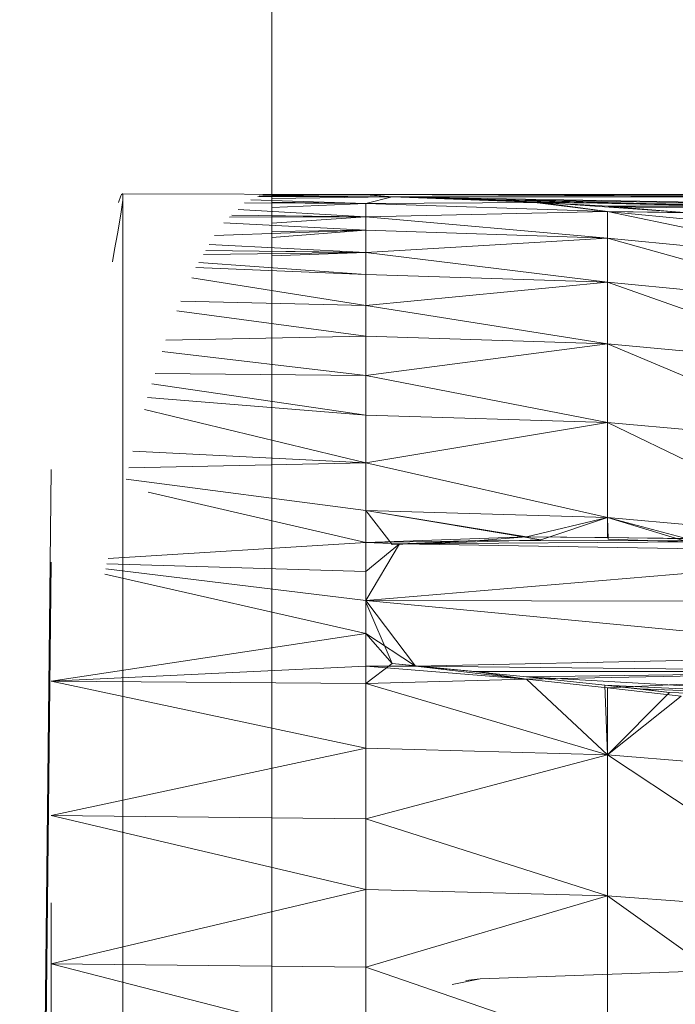
# Model space of a CAD drawing. Units: millimetres. Extents: x 84 to 10164, y -2137 to 4991.
# Drawn here: x 9743 to 9747, y 3538 to 3544 of the extents above; entities that cross this region are included whole.
import ezdxf

# ---------------------------------------------------------------- set-up
doc = ezdxf.new("R2010")
doc.units = ezdxf.units.MM
doc.layers.add('51', color=7, linetype='Continuous', lineweight=9)

# ---------------------------------------------------------------- blocks, each defined once
blk = doc.blocks.new('10083_DWG-435695-South')
at = {"lineweight": 9}
for p, q in [((5458.1587, -9.1259), (5458.1587, 2390.8741)), ((5458.1587, 2196.6987), (5458.1587, 2390.8741)), ((5458.1587, 2390.8741), (5458.1587, 2196.6987)), ((5457.25, 2197.1487), (5457.2355, 2197.1099)), ((5457.2535, 2197.1575), (5457.25, 2197.1487)), ((5457.2535, 2197.1575), (5457.2593, 2197.1604)), ((5457.2593, 2197.1604), (5457.2622, 2197.1617)), ((5457.2605, 2185.0737), (5457.2622, 2197.1617)), ((5457.2605, 2197.1226), (5457.2611, 2197.1464)), ((5457.2611, 2197.1464), (5457.2622, 2197.1617)), ((5458.7261, 2197.157), (5457.2622, 2197.1617)), ((5458.8831, 2197.1423), (5458.0742, 2197.1455)), ((5458.8831, 2197.1423), (5458.0834, 2197.1498)), ((5458.7261, 2197.1541), (5458.1045, 2197.1555)), ((5458.7261, 2197.157), (5458.1297, 2197.1572)), ((5458.7261, 2197.157), (5458.1581, 2197.1583)), ((5458.7261, 2197.1541), (5458.1587, 2197.157)), ((5458.7261, 2197.1541), (5458.1587, 2197.1511)), ((5458.8831, 2197.1423), (5458.1587, 2197.1442)), ((5458.8831, 2197.1423), (5458.1587, 2197.1335)), ((5458.7261, 2197.157), (5462.1399, 2197.157)), ((5462.1614, 2197.1409), (5458.7261, 2197.157)), ((5458.8831, 2197.1423), (5458.7261, 2197.157)), ((5458.8831, 2197.1423), (5458.7261, 2197.157)), ((5462.1614, 2197.1423), (5458.7261, 2197.157)), ((5458.7261, 2197.157), (5458.7261, 2197.1541)), ((5458.7261, 2197.157), (5458.7261, 2197.1541)), ((5458.8831, 2197.1423), (5458.7261, 2197.1541)), ((5458.8831, 2197.1423), (5458.7261, 2197.1541)), ((5458.8831, 2197.1423), (5458.7261, 2197.1032)), ((5458.8831, 2197.1423), (5458.7261, 2197.1032)), ((5462.1614, 2197.1409), (5458.8831, 2197.1423)), ((5462.1614, 2197.0566), (5458.8831, 2197.1423)), ((5458.8831, 2197.1423), (5459.6929, 2197.1144)), ((5458.8831, 2197.1423), (5459.386, 2197.128)), ((5458.8831, 2197.1423), (5462.1614, 2197.1423)), ((5458.8831, 2197.1423), (5459.779, 2197.1083)), ((5458.8831, 2197.1423), (5459.383, 2197.1291)), ((5458.8831, 2197.1423), (5462.1614, 2197.0845)), ((5459.779, 2197.1083), (5459.383, 2197.1291)), ((5459.383, 2197.1291), (5462.1614, 2197.0845)), ((5462.1614, 2197.0566), (5459.386, 2197.128)), ((5459.6929, 2197.1144), (5459.386, 2197.128)), ((5457.2489, 2197.039), (5457.2605, 2197.1226)), ((5457.2622, 2185.0245), (5457.2605, 2197.1226)), ((5457.2605, 2185.0737), (5457.2605, 2197.1226)), ((5458.7261, 2197.0227), (5457.9568, 2197.0677)), ((5458.7261, 2197.1032), (5457.9949, 2197.1065)), ((5458.7261, 2197.1032), (5458.0332, 2197.1246)), ((5458.7261, 2197.1032), (5458.1587, 2197.1107)), ((5458.7261, 2197.1032), (5458.1587, 2197.0786)), ((5459.779, 2197.1083), (5458.7261, 2197.1032)), ((5458.7261, 2197.0227), (5458.7261, 2197.1032)), ((5458.7261, 2197.0227), (5458.7261, 2197.1032)), ((5458.7261, 2197.1032), (5460.1801, 2197.0554)), ((5460.1801, 2197.0554), (5458.7261, 2197.1032)), ((5462.1614, 2197.0566), (5459.6929, 2197.1144)), ((5460.1638, 2197.0835), (5459.6929, 2197.1144)), ((5459.6929, 2197.1144), (5460.1801, 2197.0554)), ((5460.1842, 2197.0874), (5459.779, 2197.1083)), ((5459.779, 2197.1083), (5460.1801, 2197.0554)), ((5459.779, 2197.1083), (5462.1614, 2197.0845)), ((5462.1614, 2197.0566), (5460.1638, 2197.0835)), ((5460.6458, 2197.0493), (5460.1638, 2197.0835)), ((5460.6626, 2197.0461), (5460.1842, 2197.0874)), ((5460.1842, 2197.0874), (5462.1614, 2197.0845)), ((5457.2291, 2196.9204), (5457.2489, 2197.039)), ((5458.7261, 2197.0227), (5457.9048, 2197.021)), ((5458.7261, 2197.0227), (5457.9175, 2197.0324)), ((5458.7261, 2197.0227), (5458.1587, 2197.029)), ((5458.7261, 2197.0227), (5458.1587, 2196.9839)), ((5458.7261, 2197.0227), (5460.1801, 2197.0554)), ((5458.7261, 2197.0227), (5458.7261, 2196.9422)), ((5458.7261, 2197.0227), (5460.1801, 2196.8948)), ((5458.7261, 2197.0227), (5458.7261, 2196.9422)), ((5460.6458, 2197.0493), (5460.1801, 2197.0554)), ((5460.6626, 2197.0461), (5460.1801, 2197.0554)), ((5460.1801, 2196.8948), (5460.1801, 2197.0554)), ((5460.1801, 2197.0554), (5461.6283, 2196.9124)), ((5460.1801, 2197.0554), (5461.6283, 2196.753)), ((5458.7261, 2196.9422), (5457.8699, 2196.9858)), ((5457.2117, 2196.8252), (5457.2291, 2196.9204)), ((5458.7261, 2196.9422), (5457.813, 2196.9094)), ((5458.7261, 2196.9422), (5458.1587, 2196.8984)), ((5458.7261, 2196.9422), (5458.1587, 2196.9339)), ((5458.7261, 2196.8086), (5458.7261, 2196.9422)), ((5458.7261, 2196.9422), (5460.1801, 2196.8948)), ((5458.7261, 2196.8086), (5458.7261, 2196.9422)), ((5458.7261, 2196.9422), (5460.1801, 2196.8948)), ((5458.7261, 2196.8086), (5460.1801, 2196.8948)), ((5460.1801, 2196.6284), (5460.1801, 2196.8948)), ((5460.1801, 2196.8948), (5461.6283, 2196.4885)), ((5460.1801, 2196.8948), (5461.6283, 2196.753)), ((5458.7261, 2196.8086), (5457.7815, 2196.8557)), ((5457.1983, 2196.7522), (5457.2117, 2196.8252)), ((5458.7261, 2196.8086), (5457.7474, 2196.7961)), ((5458.7261, 2196.8086), (5457.7612, 2196.8201)), ((5458.7261, 2196.8086), (5458.1587, 2196.8148)), ((5458.7261, 2196.8086), (5458.1587, 2196.7877)), ((5458.7261, 2196.8086), (5458.7261, 2196.6751)), ((5458.7261, 2196.8086), (5460.1801, 2196.6284)), ((5458.7261, 2196.6751), (5458.7261, 2196.8086)), ((5458.7261, 2196.6751), (5457.7019, 2196.7177)), ((5458.7261, 2196.6751), (5457.7188, 2196.7471)), ((5458.7261, 2196.489), (5457.6762, 2196.6551)), ((5458.7261, 2196.489), (5458.7261, 2196.6751)), ((5458.7261, 2196.6751), (5460.1801, 2196.6284)), ((5458.7261, 2196.489), (5460.1801, 2196.6284)), ((5460.1801, 2196.2574), (5460.1801, 2196.6284)), ((5460.1801, 2196.6284), (5461.6283, 2196.1206)), ((5460.1801, 2196.6284), (5461.6283, 2196.4885)), ((5458.7261, 2196.489), (5457.611, 2196.5143)), ((5458.7261, 2196.489), (5458.7261, 2196.303)), ((5458.7261, 2196.489), (5460.1801, 2196.2574)), ((5458.7261, 2196.303), (5457.5875, 2196.4571)), ((5458.7261, 2196.303), (5457.5201, 2196.2793)), ((5458.7261, 2196.303), (5460.1801, 2196.2574)), ((5458.7261, 2196.303), (5458.7261, 2196.066)), ((5460.1801, 2196.2574), (5458.7261, 2196.066)), ((5460.1801, 2195.7841), (5460.1801, 2196.2574)), ((5460.1801, 2196.2574), (5461.6283, 2195.6512)), ((5460.1801, 2196.2574), (5461.6283, 2196.1206)), ((5458.7261, 2196.066), (5457.4987, 2196.2115)), ((5458.7261, 2196.066), (5457.4563, 2196.0795)), ((5460.1801, 2195.7841), (5458.7261, 2196.066)), ((5458.7261, 2195.8286), (5458.7261, 2196.066)), ((5458.7261, 2195.8286), (5457.4365, 2196.0163)), ((5458.7261, 2195.8286), (5457.41, 2195.9339)), ((5458.7261, 2195.5416), (5457.3921, 2195.8626)), ((5460.1801, 2195.7841), (5458.7261, 2195.8286)), ((5458.7261, 2195.5416), (5458.7261, 2195.8286)), ((5460.1801, 2195.7841), (5458.7261, 2195.5416)), ((5460.1801, 2195.7841), (5460.1801, 2195.2114)), ((5460.1801, 2195.7841), (5461.6283, 2195.0827)), ((5460.1801, 2195.7841), (5461.6283, 2195.6512)), ((5458.7261, 2195.5416), (5457.3223, 2195.6106)), ((5458.7261, 2195.5416), (5457.2979, 2195.51)), ((5460.1801, 2195.2114), (5458.7261, 2195.5416)), ((5458.7261, 2195.2544), (5458.7261, 2195.5416)), ((5456.8297, 2195.4997), (5456.6402, 2177.7544)), ((5458.7261, 2195.2544), (5457.2806, 2195.4414)), ((5458.7261, 2195.0618), (5457.4147, 2195.3646)), ((5458.8831, 2195.0481), (5458.7261, 2195.2544)), ((5459.779, 2195.0769), (5458.7261, 2195.2544)), ((5460.1801, 2195.2114), (5458.7261, 2195.2544)), ((5459.6935, 2195.0942), (5458.7261, 2195.2544)), ((5458.7261, 2195.0618), (5458.7261, 2195.2544)), ((5460.1801, 2195.2114), (5459.6935, 2195.0942)), ((5459.779, 2195.0769), (5460.1801, 2195.2114)), ((5460.662, 2195.0654), (5460.1801, 2195.2114)), ((5460.1842, 2195.0816), (5460.1801, 2195.2114)), ((5460.1801, 2195.2114), (5461.6283, 2195.0827)), ((5460.1801, 2195.2114), (5460.6626, 2195.0823)), ((5460.1801, 2195.2114), (5460.1801, 2195.0901)), ((5458.7261, 2195.0618), (5457.1724, 2194.9645)), ((5459.6935, 2195.0942), (5458.7261, 2195.0618)), ((5458.7261, 2195.0618), (5459.386, 2195.0715)), ((5458.7261, 2195.0618), (5458.7261, 2194.7117)), ((5458.7261, 2195.0618), (5458.7261, 2194.8865)), ((5458.7261, 2195.0618), (5458.7261, 2194.8865)), ((5458.7261, 2195.0618), (5458.9273, 2195.0529)), ((5458.7261, 2194.7117), (5458.9273, 2195.0529)), ((5458.7261, 2194.8865), (5458.9273, 2195.0529)), ((5458.8831, 2195.0481), (5459.779, 2195.0769)), ((5458.8831, 2195.0481), (5459.383, 2195.0726)), ((5458.9273, 2195.0529), (5462.1614, 2195.074)), ((5458.9273, 2195.0529), (5462.1614, 2195.074)), ((5458.9273, 2195.0529), (5459.386, 2195.0715)), ((5458.9273, 2195.0529), (5462.1585, 2195)), ((5458.9273, 2195.0529), (5462.1585, 2195)), ((5459.6935, 2195.0942), (5459.386, 2195.0715)), ((5459.386, 2195.0715), (5462.1614, 2195.074)), ((5459.6935, 2195.0942), (5460.1801, 2195.0901)), ((5459.6935, 2195.0942), (5462.1614, 2195.074)), ((5460.6626, 2195.0823), (5460.1801, 2195.0901)), ((5460.662, 2195.0654), (5460.1842, 2195.0816)), ((5458.7261, 2194.7117), (5462.1585, 2195)), ((5456.8297, 2194.9431), (5456.6402, 2177.7544)), ((5457.1657, 2194.933), (5458.7261, 2194.8865)), ((5457.1597, 2194.9028), (5458.7261, 2194.7117)), ((5458.7261, 2194.7117), (5458.7261, 2194.8865)), ((5457.1534, 2194.8697), (5458.7261, 2194.5134)), ((5458.7261, 2194.7117), (5458.7261, 2194.5134)), ((5458.7261, 2194.7117), (5459.0238, 2194.3164)), ((5458.7261, 2194.7117), (5462.1585, 2194.3826)), ((5458.7261, 2194.7117), (5462.1399, 2194.7051)), ((5458.8831, 2194.331), (5458.7261, 2194.7021)), ((5456.8297, 2194.2254), (5458.7261, 2194.5134)), ((5458.8831, 2194.331), (5458.7261, 2194.5134)), ((5458.7261, 2194.3162), (5458.7261, 2194.5134)), ((5458.7261, 2194.5134), (5459.0238, 2194.3164)), ((5459.0238, 2194.3164), (5462.1585, 2194.3826)), ((5458.7261, 2194.3162), (5456.8297, 2194.2254)), ((5458.8831, 2194.331), (5458.7261, 2194.2107)), ((5458.7261, 2194.3162), (5459.0238, 2194.3164)), ((5459.6935, 2194.238), (5458.7261, 2194.3162)), ((5458.7261, 2194.3162), (5458.7261, 2194.2107)), ((5458.8831, 2194.331), (5459.6929, 2194.252)), ((5458.8831, 2194.331), (5459.4633, 2194.2764)), ((5459.6935, 2194.238), (5459.0238, 2194.3164)), ((5459.383, 2194.2837), (5459.0238, 2194.3164)), ((5459.0238, 2194.3164), (5462.1614, 2194.2837)), ((5459.6935, 2194.238), (5459.383, 2194.2837)), ((5459.383, 2194.2837), (5462.1614, 2194.2837)), ((5462.1614, 2194.2847), (5459.6935, 2194.252)), ((5459.6935, 2194.238), (5462.1614, 2194.2837)), ((5460.1801, 2194.1844), (5462.1614, 2194.2837)), ((5458.7261, 2194.2107), (5456.8297, 2194.2254)), ((5458.7261, 2193.821), (5456.8297, 2194.2254)), ((5459.6935, 2194.238), (5458.7261, 2194.2107)), ((5462.1614, 2194.1091), (5459.6929, 2194.252)), ((5460.1644, 2194.2017), (5459.6929, 2194.252)), ((5460.1801, 2194.1844), (5459.6935, 2194.238)), ((5460.1801, 2193.7818), (5459.6935, 2194.238)), ((5460.1801, 2193.7818), (5458.7261, 2194.2107)), ((5458.7261, 2194.2107), (5458.7261, 2193.821)), ((5462.1614, 2194.1091), (5460.1644, 2194.2017)), ((5460.3772, 2194.1792), (5460.1644, 2194.2017)), ((5460.1644, 2194.2017), (5460.5545, 2194.1568)), ((5460.1644, 2194.2017), (5460.1801, 2193.7818)), ((5460.6242, 2194.1353), (5460.1801, 2194.1844)), ((5460.1801, 2194.1844), (5460.1801, 2193.7818)), ((5462.1614, 2194.1091), (5460.3772, 2194.1792)), ((5460.3772, 2194.1792), (5460.5545, 2194.1568)), ((5460.5545, 2194.1568), (5460.1801, 2193.7818)), ((5460.6242, 2194.1353), (5460.1801, 2193.7818)), ((5462.1614, 2194.1091), (5460.5545, 2194.1568)), ((5458.7261, 2193.821), (5456.8297, 2193.4173)), ((5460.1801, 2193.7818), (5458.7261, 2193.821)), ((5458.7261, 2193.821), (5458.7261, 2193.3955)), ((5460.1801, 2193.7818), (5458.7261, 2193.3955)), ((5460.1801, 2193.7818), (5461.6283, 2193.6644)), ((5460.1801, 2193.7818), (5460.1801, 2192.9332)), ((5460.1801, 2193.7818), (5461.6283, 2192.8223)), ((5458.7261, 2193.3955), (5456.8297, 2193.4173)), ((5458.7261, 2192.9699), (5456.8297, 2193.4173)), ((5458.7261, 2193.3955), (5458.7261, 2192.9699)), ((5458.7261, 2193.3955), (5460.1801, 2192.9332)), ((5458.7261, 2192.9699), (5456.8297, 2192.5234)), ((5458.7261, 2192.9699), (5460.1801, 2192.9332)), ((5458.7261, 2192.9699), (5458.7261, 2192.5032)), ((5460.1801, 2192.9332), (5458.7261, 2192.5032)), ((5460.1801, 2192.9332), (5460.1801, 2192.0017)), ((5460.1801, 2192.9332), (5461.6283, 2192.8223)), ((5460.1801, 2192.9332), (5461.6283, 2191.8982)), ((5456.8297, 2192.5234), (5456.8297, 2192.89)), ((5459.4133, 2192.4322), (5467.9889, 2192.7388)), ((5459.4133, 2192.4322), (5467.9889, 2192.7388)), ((5458.7261, 2192.5032), (5456.8297, 2192.5234)), ((5458.7261, 2192.0361), (5456.8297, 2192.5234)), ((5456.8297, 2192.5234), (5456.8297, 2191.5494)), ((5458.7261, 2192.5032), (5458.7261, 2192.0361)), ((5458.7261, 2192.5032), (5460.1801, 2192.0017)), ((5459.2458, 2192.3973), (5459.4133, 2192.4322)), ((5459.3284, 2192.4218), (5459.4133, 2192.4322))]:
    blk.add_line(p, q, dxfattribs=at)

msp = doc.modelspace()

# ---------------------------------------------------------------- block references
at = {"layer": '51'}
msp.add_blockref('10083_DWG-435695-South', (4286.6379, 1346), dxfattribs=at)

doc.saveas('drawing.dxf')
